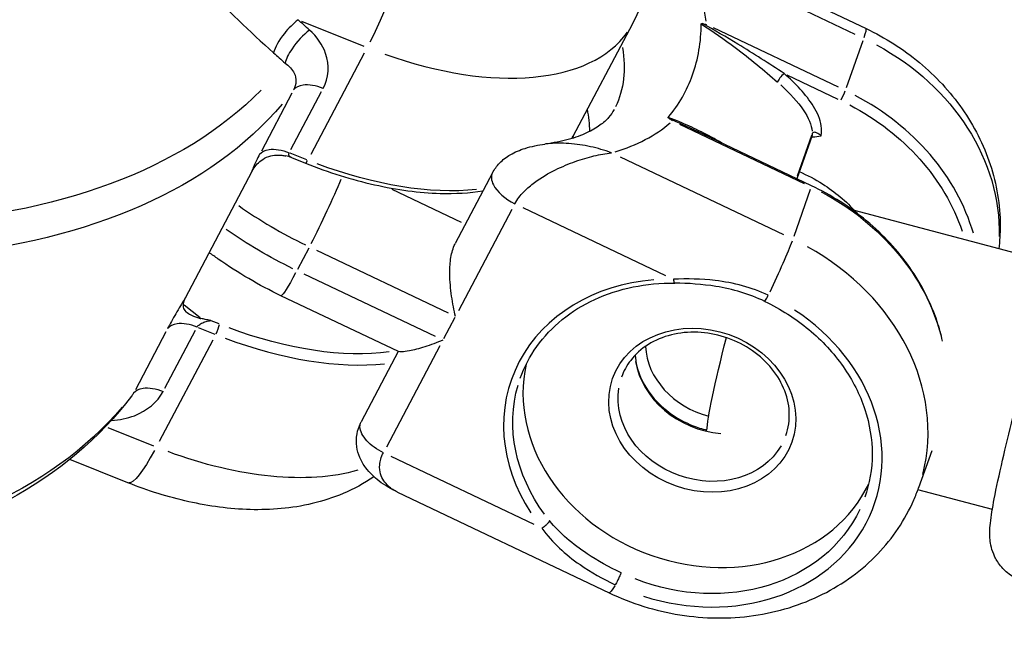
# Model space of a CAD drawing. Units: millimetres. Extents: x 33940 to 63640, y -4121 to 16879.
# Drawn here: x 38511 to 38573, y 1000 to 1038 of the extents above; entities that cross this region are included whole.
import ezdxf

# ---------------------------------------------------------------- set-up
doc = ezdxf.new("R2010")
doc.units = ezdxf.units.MM
doc.header["$LTSCALE"] = 15
doc.layers.add('P001', color=131, linetype='Continuous')

msp = doc.modelspace()

# ---------------------------------------------------------------- linework, layer by layer
at = {"layer": 'P001', "extrusion": (0, 1, 0)}
for p, q in [((38550.932, 1043.603), (38564.281, 1037.25)), ((38553.275, 1041.801), (38563.57, 1036.902)), ((38528.657, 1037.709), (38532.589, 1036.135)), ((38545.803, 1030.457), (38549.555, 1037.562)), ((38562.537, 1033.544), (38554.657, 1037.295)), ((38564.084, 1036.465), (38563.034, 1033.501)), ((38532.62, 1035.693), (38529.243, 1029.298)), ((38559.287, 1034.327), (38562.509, 1032.794)), ((38527.988, 1029.616), (38529.918, 1033.271)), ((38528.054, 1033.176), (38526.124, 1029.521)), ((38552.503, 1031.214), (38560.384, 1027.464)), ((38560.839, 1027.333), (38553.56, 1030.797)), ((38560.876, 1030.509), (38559.908, 1027.776)), ((38560.846, 1030.495), (38559.937, 1027.929)), ((38528.997, 1028.966), (38527.94, 1029.389)), ((38528.026, 1029.107), (38528.906, 1028.755)), ((38559.083, 1024.234), (38548.788, 1029.133)), ((38521.327, 1020.265), (38525.548, 1028.259)), ((38540.709, 1028.142), (38538.359, 1023.692)), ((38538.755, 1025.017), (38534.388, 1027.095)), ((38560.763, 1027.091), (38559.713, 1024.126)), ((38541.931, 1025.84), (38538.554, 1019.445)), ((38542.619, 1025.957), (38551.622, 1021.672)), ((38576.351, 1022.376), (38563.553, 1025.77)), ((38529.111, 1023.401), (38528.4, 1022.055)), ((38529.611, 1023.257), (38537.906, 1019.309)), ((38537.116, 1017.813), (38528.821, 1021.761)), ((38534.778, 1016.864), (38527.359, 1020.395)), ((38521.108, 1019.902), (38521.108, 1019.902)), ((38522.258, 1018.998), (38521.244, 1019.795)), ((38538.327, 1019.015), (38537.616, 1017.669)), ((38522.134, 1018.395), (38523.191, 1017.972)), ((38523.456, 1018.61), (38522.955, 1018.811)), ((38520.104, 1018.121), (38518.174, 1014.465)), ((38520.038, 1014.56), (38521.968, 1018.216)), ((38523.063, 1017.593), (38519.686, 1011.199)), ((38537.389, 1017.239), (38534.013, 1010.844)), ((38534.759, 1016.874), (38532.415, 1012.436)), ((38519.338, 1010.908), (38516.448, 1012.064)), ((38543.329, 1005.966), (38534.325, 1010.251)), ((38568.426, 1010.618), (38567.596, 1008.276)), ((38517.705, 1008.594), (38514.029, 1010.065)), ((38534.712, 1008.005), (38548.062, 1001.652)), ((38572.249, 1006.911), (38567.553, 1008.156))]:
    msp.add_line(p, q, dxfattribs=at)
at = {"layer": 'P001', "extrusion": (1.22465e-16, 1.664e-31, -1)}
msp.add_ellipse((38472.613, 1073.264), major_axis=(-45.54, 24.048), ratio=0.533526, start_param=3.129237, end_param=4.487829, dxfattribs=at)
at = {"layer": 'P001', "extrusion": (1.22465e-16, 1.2326e-32, -1)}
for centre, major_axis, ratio, start_param, end_param in [((38472.613, 1073.264), (-47.733, 25.206), 0.533526, 3.177023, 4.489168), ((38553.36, 1011.514), (-10.84, 3.84), 0.843213, 3.226276, 4.750585)]:
    msp.add_ellipse(centre, major_axis=major_axis, ratio=ratio, start_param=start_param, end_param=end_param, dxfattribs=at)
at = {"layer": 'P001'}
for centre, major_axis, ratio, start_param, end_param in [((38533.244, 1039.369), (2.229, 5.571), 0.164241, 4.219457, 5.633174), ((38533.603, 1043.761), (-19.896, 10.507), 0.533526, 3.505465, 3.792654), ((38534.08, 1045.734), (-15.475, 8.172), 0.533526, 1.834994, 3.072824), ((38562.562, 1033.638), (1.719, 3.612), 0.065892, -0.535931, -0.028207), ((38562.778, 1032.962), (0.215, 0.451), 0.065892, 4.226791, 5.640507), ((38557.249, 1022.491), (-13.668, 4.841), 0.843213, 3.686858, 4.542001), ((38529.851, 1036.656), (-16.359, 8.639), 0.533526, 3.420844, 3.547053), ((38533.603, 1043.761), (-19.896, 10.507), 0.533526, 2.646502, 2.93369), ((38529.092, 1029.219), (0.186, 0.464), 0.164241, 3.191559, 4.090951), ((38529.868, 1025.503), (1.719, 3.612), 0.065892, 4.214887, 5.414345), ((38532.112, 1031.837), (-14.591, 7.705), 0.533526, 1.334182, 1.632223), ((38553.928, 1013.117), (-13.668, 4.841), 0.843213, 3.213988, 4.517113), ((38553.21, 1011.09), (-11.311, 4.007), 0.843213, -1.081772, 0.836012), ((38553.946, 1013.167), (-5.656, 2.003), 0.843213, 1.570796326796487, 7.853981633976073), ((38553.279, 1011.285), (-11.513, 4.078), 0.843213, 1.604996, 4.432429), ((38523.286, 1018.225), (0.186, 0.464), 0.164241, 4.219457, 5.633174), ((38524.522, 1027.634), (-15.475, 8.172), 0.533526, 1.803187, 2.468494), ((38555.274, 1016.917), (-4.713, 1.669), 0.843213, 0.333151, 1.672103), ((38553.946, 1013.167), (-10.84, 3.84), 0.843213, 0.100401, 3.050638), ((38555.095, 1016.411), (-5.184, 1.836), 0.843213, 0.431916, 1.863683)]:
    msp.add_ellipse(centre, major_axis=major_axis, ratio=ratio, start_param=start_param, end_param=end_param, dxfattribs=at)
at = {"layer": 'P001', "extrusion": (1.22465e-16, 2.46519e-32, -1)}
msp.add_ellipse((38532.024, 1040.77), major_axis=(-16.359, 8.639), ratio=0.533526, start_param=2.756405, end_param=3.12132, dxfattribs=at)
at = {"layer": 'P001', "extrusion": (1.22465e-16, 1.97215e-31, -1)}
msp.add_ellipse((38558.415, 1025.785), major_axis=(-13.668, 4.841), ratio=0.843213, start_param=1.755933, end_param=2.876552, dxfattribs=at)
at = {"layer": 'P001', "extrusion": (1.22465e-16, 0, -1)}
for centre, major_axis, ratio, start_param, end_param in [((38470.449, 1069.165), (-59.058, 31.187), 0.533526, 3.30146, 4.431707), ((38557.159, 1022.238), (-13.197, 4.674), 0.843213, 1.739177, 2.558194), ((38558.075, 1020.97), (1.719, 3.612), 0.065892, 0.620533, 1.635629), ((38520.77, 1020.529), (-15.475, 8.172), 0.533526, 3.646721, 4.471157), ((38549.781, 1005.264), (1.719, 3.612), 0.065892, 2.606033, 3.113405)]:
    msp.add_ellipse(centre, major_axis=major_axis, ratio=ratio, start_param=start_param, end_param=end_param, dxfattribs=at)
at = {"layer": 'P001', "extrusion": (1.22465e-16, -4.31408e-32, -1)}
msp.add_ellipse((38551.305, 1034.554), major_axis=(-9.483, 4.457), ratio=0.32256, start_param=2.333177, end_param=2.948449, dxfattribs=at)
at = {"layer": 'P001', "extrusion": (1.22465e-16, -1.84889e-32, -1)}
for centre, major_axis, ratio, start_param, end_param in [((38469.722, 1067.79), (-60.131, 31.753), 0.533526, 3.259509, 3.822215), ((38529.078, 1024.007), (1.719, 3.612), 0.065892, 2.185267, 3.09126)]:
    msp.add_ellipse(centre, major_axis=major_axis, ratio=ratio, start_param=start_param, end_param=end_param, dxfattribs=at)
at = {"layer": 'P001', "extrusion": (1.22465e-16, -2.46519e-32, -1)}
msp.add_ellipse((38530.328, 1038.629), major_axis=(-15.475, 8.172), ratio=0.533526, start_param=3.142464, end_param=3.158141, dxfattribs=at)
at = {"layer": 'P001', "extrusion": (1.22465e-16, 3.69779e-32, -1)}
msp.add_ellipse((38530.328, 1038.629), major_axis=(-15.475, 8.172), ratio=0.533526, start_param=3.814692, end_param=4.479998, dxfattribs=at)
at = {"layer": 'P001', "extrusion": (1.22465e-16, 4.93038e-32, -1)}
for centre, major_axis, ratio, start_param, end_param in [((38555.095, 1016.411), (-13.668, 4.841), 0.843213, 1.742584, 2.622924), ((38519.934, 1014.164), (2.229, 5.571), 0.164241, 2.192234, 3.091626)]:
    msp.add_ellipse(centre, major_axis=major_axis, ratio=ratio, start_param=start_param, end_param=end_param, dxfattribs=at)
at = {"layer": 'P001', "extrusion": (1.22465e-16, -1.84889e-31, -1)}
msp.add_ellipse((38531.322, 1030.341), major_axis=(-14.591, 7.705), ratio=0.533526, start_param=4.650962, end_param=4.949003, dxfattribs=at)
at = {"layer": 'P001', "extrusion": (1.22465e-16, -1.2326e-32, -1)}
msp.add_ellipse((38524.719, 1028.008), major_axis=(-15.033, 7.938), ratio=0.533526, start_param=3.785576, end_param=4.478466, dxfattribs=at)
at = {"layer": 'P001', "extrusion": (1.22465e-16, -6.16298e-33, -1)}
for centre, major_axis, ratio, start_param, end_param in [((38556.321, 1019.411), (2.051, 7.733), 0.051637, 3.37705, 4.482289), ((38459.627, 1048.673), (-60.131, 31.753), 0.533526, 3.259509, 3.822213)]:
    msp.add_ellipse(centre, major_axis=major_axis, ratio=ratio, start_param=start_param, end_param=end_param, dxfattribs=at)
at = {"layer": 'P001', "extrusion": (1.22465e-16, 5.54668e-32, -1)}
msp.add_ellipse((38553.3, 1011.343), major_axis=(-10.84, 3.84), ratio=0.843213, start_param=-0.895428, end_param=-0.047128, dxfattribs=at)
at = {"layer": 'P001', "extrusion": (1.22465e-16, -5.54668e-32, -1)}
msp.add_ellipse((38554.036, 1013.421), major_axis=(-5.184, 1.836), ratio=0.843213, start_param=3.298672, end_param=6.126106, dxfattribs=at)
at = {"layer": 'P001'}
for points, knots in [([(38549.555, 1037.562), (38550.084, 1038.564), (38550.42, 1039.663), (38550.716, 1041.928), (38550.645, 1043.086), (38550.151, 1045.544), (38549.64, 1046.797), (38548.178, 1049.419), (38547.138, 1050.731), (38544.763, 1053.123), (38543.423, 1054.199), (38540.54, 1056.092), (38538.997, 1056.907), (38537.317, 1057.6), (38537.231, 1057.635), (38537.144, 1057.669)], [2.159691, 2.159691, 2.159691, 2.159691, 2.355333, 2.355333, 2.570395, 2.570395, 2.847147, 2.847147, 3.200392, 3.200392, 3.553637, 3.553637, 3.906882, 3.906882, 3.925917, 3.925917, 3.925917, 3.925917]), ([(38528.439, 1037.796), (38528.143, 1037.566), (38527.836, 1037.261), (38527.579, 1036.941), (38527.236, 1036.513), (38526.98, 1036.057), (38526.895, 1035.717)], [-1, -1, -1, -1, -0.571429, -0.571429, -0.571429, 0, 0, 0, 0]), ([(38529.161, 1037.152), (38528.765, 1036.845), (38528.047, 1036.075), (38527.68, 1035.326), (38527.616, 1035.071)], [0, 0, 0, 0, 0.571429, 1, 1, 1, 1]), ([(38530.026, 1033.474), (38530.382, 1034.149), (38530.467, 1035.534), (38529.633, 1036.731), (38529.161, 1037.152)], [-0.4735367, -0.4735367, -0.4735367, -0.4735367, -0.2029443, 0, 0, 0, 0]), ([(38551.797, 1031.643), (38552.472, 1032.444), (38552.987, 1033.339), (38553.689, 1035.319), (38553.873, 1036.396), (38553.885, 1037.538)], [0, 0, 0, 0, 0.585617, 0.585617, 1.171711, 1.171711, 1.171711, 1.171711]), ([(38553.885, 1037.538), (38553.885, 1037.542), (38553.886, 1037.545), (38553.889, 1037.551), (38553.891, 1037.553), (38553.898, 1037.558), (38553.904, 1037.56), (38553.918, 1037.562), (38553.926, 1037.562), (38553.944, 1037.561), (38553.955, 1037.56), (38553.966, 1037.558)], [-0.01223674, -0.01223674, -0.01223674, -0.01223674, -0.01049073, -0.01049073, -0.00878957, -0.00878957, -0.00612801, -0.00612801, -0.00355464, -0.00355464, 0, 0, 0, 0]), ([(38553.885, 1037.538), (38554.615, 1037.066), (38555.329, 1036.569), (38556.025, 1036.046), (38556.954, 1035.348), (38557.853, 1034.604), (38558.689, 1033.871)], [0, 0, 0, 0, 0.4281276, 0.4281276, 0.4281276, 1, 1, 1, 1]), ([(38559.108, 1034.413), (38558.168, 1035.033), (38557.186, 1035.661), (38556.188, 1036.265), (38555.456, 1036.709), (38554.715, 1037.139), (38553.966, 1037.558)], [0, 0, 0, 0, 0.57681, 0.57681, 0.57681, 1, 1, 1, 1]), ([(38564.281, 1037.25), (38565.489, 1036.675), (38566.626, 1035.952), (38568.672, 1034.249), (38569.583, 1033.269), (38571.098, 1031.106), (38571.702, 1029.921), (38572.527, 1027.427), (38572.746, 1026.117), (38572.744, 1024.321), (38572.714, 1023.837), (38572.654, 1023.356)], [5.477162, 5.477162, 5.477162, 5.477162, 5.766745, 5.766745, 6.056329, 6.056329, 6.345912, 6.345912, 6.635495, 6.635495, 6.742373, 6.742373, 6.742373, 6.742373]), ([(38527.616, 1035.071), (38527.881, 1034.898), (38528.086, 1034.675), (38528.199, 1034.426), (38528.35, 1034.094), (38528.34, 1033.717), (38528.161, 1033.379)], [0, 0, 0, 0, 0.428571, 0.428571, 0.428571, 1, 1, 1, 1]), ([(38559.108, 1034.413), (38559.022, 1034.337), (38558.926, 1034.235), (38558.849, 1034.135), (38558.772, 1034.035), (38558.713, 1033.938), (38558.689, 1033.871)], [0, 0, 0, 0, 0.5, 0.5, 0.5, 1, 1, 1, 1]), ([(38561.446, 1030.484), (38561.528, 1030.889), (38561.404, 1031.539), (38560.66, 1032.929), (38559.823, 1033.786), (38559.108, 1034.413)], [1.3753312, 1.3753312, 1.3753312, 1.3753312, 1.52198, 1.5953044, 1.888602, 1.888602, 1.888602, 1.888602]), ([(38530.026, 1033.474), (38529.576, 1033.654), (38529.115, 1033.729), (38528.758, 1033.68), (38528.49, 1033.643), (38528.281, 1033.538), (38528.161, 1033.379)], [-1, -1, -1, -1, -0.428571, -0.428571, -0.428571, 0, 0, 0, 0]), ([(38548.383, 1032.131), (38548.292, 1031.959), (38548.181, 1031.798), (38547.893, 1031.471), (38547.714, 1031.307), (38547.259, 1030.979), (38546.983, 1030.816), (38546.319, 1030.51), (38545.932, 1030.368), (38545.052, 1030.126), (38544.558, 1030.027), (38544.017, 1029.956)], [4.1234942, 4.1234942, 4.1234942, 4.1234942, 4.2527115, 4.2527115, 4.3819287, 4.3819287, 4.511146, 4.511146, 4.6403633, 4.6403633, 4.7695805, 4.7695805, 4.7695805, 4.7695805]), ([(38551.847, 1031.575), (38551.839, 1031.58), (38551.831, 1031.585), (38551.824, 1031.591), (38551.82, 1031.594), (38551.816, 1031.597), (38551.812, 1031.6), (38551.808, 1031.605), (38551.803, 1031.609), (38551.8, 1031.614), (38551.795, 1031.62), (38551.793, 1031.626), (38551.792, 1031.631), (38551.792, 1031.636), (38551.794, 1031.64), (38551.797, 1031.643)], [-0.01219407, -0.01219407, -0.01219407, -0.01219407, -0.00926257, -0.00926257, -0.00926257, -0.00763661, -0.00763661, -0.00763661, -0.00540369, -0.00540369, -0.00540369, -0.00243913, -0.00243913, -0.00243913, 0, 0, 0, 0]), ([(38555.181, 1030.025), (38554.972, 1030.15), (38554.757, 1030.272), (38554.537, 1030.391), (38554.1, 1030.626), (38553.658, 1030.843), (38553.284, 1031.015), (38552.91, 1031.186), (38552.454, 1031.387), (38551.797, 1031.643)], [-0.6255447, -0.6255447, -0.6255447, -0.6255447, -0.5, -0.5, -0.5, -0.25, -0.25, -0.25, 0, 0, 0, 0]), ([(38560.876, 1030.412), (38560.887, 1030.412), (38560.898, 1030.413), (38561.087, 1030.418), (38561.251, 1030.453), (38561.444, 1030.484), (38561.445, 1030.484), (38561.446, 1030.484)], [-0.06451936, -0.06451936, -0.06451936, -0.06451936, -0.06090373, -0.06090373, 0, 0, 0.00028684, 0.00028684, 0.00028684, 0.00028684]), ([(38561.446, 1030.484), (38561.381, 1030.537), (38561.314, 1030.582), (38561.248, 1030.618), (38561.182, 1030.654), (38561.118, 1030.681), (38561.063, 1030.693), (38560.98, 1030.711), (38560.917, 1030.696), (38560.896, 1030.638)], [0, 0, 0, 0, 0.285714, 0.285714, 0.285714, 0.571429, 0.571429, 0.571429, 1, 1, 1, 1]), ([(38526.017, 1029.318), (38526.136, 1029.476), (38526.345, 1029.582), (38526.613, 1029.618), (38526.97, 1029.667), (38527.431, 1029.593), (38527.881, 1029.413)], [-1, -1, -1, -1, -0.571429, -0.571429, -0.571429, 0, 0, 0, 0]), ([(38540.711, 1028.144), (38540.829, 1028.368), (38540.981, 1028.573), (38541.353, 1028.962), (38541.587, 1029.139), (38542.122, 1029.456), (38542.44, 1029.587), (38543.171, 1029.818), (38543.597, 1029.902), (38544.018, 1029.955)], [0, 0, 0, 0, 0.0765307, 0.0765307, 0.1630298, 0.1630298, 0.2644731, 0.2644731, 0.3930726, 0.3930726, 0.3930726, 0.3930726]), ([(38548.216, 1029.405), (38548.212, 1029.407), (38548.207, 1029.408), (38548.203, 1029.41), (38547.99, 1029.489), (38547.774, 1029.56), (38547.555, 1029.624), (38547.336, 1029.688), (38547.114, 1029.744), (38546.891, 1029.793), (38546.668, 1029.842), (38546.443, 1029.883), (38546.216, 1029.916), (38545.989, 1029.95), (38545.761, 1029.974), (38545.532, 1029.991), (38545.303, 1030.007), (38545.074, 1030.015), (38544.842, 1030.012), (38544.611, 1030.009), (38544.378, 1029.996), (38544.143, 1029.97), (38544.101, 1029.966), (38544.06, 1029.961), (38544.018, 1029.955)], [0, 0, 0, 0, 0.0020287, 0.0020287, 0.0020287, 0.1018258, 0.1018258, 0.1018258, 0.2016229, 0.2016229, 0.2016229, 0.3014201, 0.3014201, 0.3014201, 0.4012172, 0.4012172, 0.4012172, 0.5010143, 0.5010143, 0.5010143, 0.6008115, 0.6008115, 0.6008115, 0.6185637, 0.6185637, 0.6185637, 0.6185637]), ([(38526.017, 1029.318), (38525.866, 1029.033), (38525.746, 1028.788), (38525.666, 1028.606), (38525.586, 1028.425), (38525.546, 1028.308), (38525.548, 1028.265), (38525.548, 1028.263), (38525.548, 1028.261), (38525.548, 1028.259)], [0, 0, 0, 0, 0.4857721, 0.4857721, 0.4857721, 0.9715442, 0.9715442, 0.9715442, 0.9999936, 0.9999936, 0.9999936, 0.9999936]), ([(38525.551, 1028.263), (38525.614, 1028.383), (38525.696, 1028.505), (38525.887, 1028.731), (38525.993, 1028.833), (38526.242, 1029.021), (38526.402, 1029.116), (38526.755, 1029.233), (38526.915, 1029.259), (38527.187, 1029.27), (38527.298, 1029.265), (38527.505, 1029.242), (38527.595, 1029.226), (38527.672, 1029.211)], [-0.2338004, -0.2338004, -0.2338004, -0.2338004, -0.1865186, -0.1865186, -0.1424967, -0.1424967, -0.0941316, -0.0941316, -0.0559536, -0.0559536, -0.0295024, -0.0295024, -0.0056559, -0.0056559, -0.0056559, -0.0056559]), ([(38528.026, 1029.107), (38528.012, 1029.113), (38527.999, 1029.119), (38527.987, 1029.126), (38527.927, 1029.157), (38527.884, 1029.2), (38527.865, 1029.25), (38527.846, 1029.299), (38527.851, 1029.356), (38527.881, 1029.413)], [0.3685997, 0.3685997, 0.3685997, 0.3685997, 0.4285714, 0.4285714, 0.4285714, 0.7142857, 0.7142857, 0.7142857, 1, 1, 1, 1]), ([(38542.119, 1026.195), (38542.19, 1026.329), (38542.277, 1026.464), (38542.373, 1026.592), (38542.47, 1026.719), (38542.575, 1026.839), (38542.683, 1026.951), (38542.899, 1027.174), (38543.126, 1027.363), (38543.352, 1027.53), (38543.803, 1027.866), (38544.246, 1028.117), (38544.678, 1028.33), (38544.894, 1028.437), (38545.107, 1028.534), (38545.316, 1028.622), (38545.525, 1028.71), (38545.73, 1028.789), (38545.933, 1028.861), (38546.135, 1028.934), (38546.336, 1028.999), (38546.533, 1029.058), (38546.73, 1029.116), (38546.923, 1029.168), (38547.113, 1029.213), (38547.303, 1029.258), (38547.489, 1029.297), (38547.672, 1029.329), (38547.854, 1029.361), (38548.032, 1029.386), (38548.205, 1029.404), (38548.209, 1029.404), (38548.212, 1029.405), (38548.216, 1029.405)], [0, 0, 0, 0, 0.049899, 0.049899, 0.049899, 0.099797, 0.099797, 0.099797, 0.199594, 0.199594, 0.199594, 0.399189, 0.399189, 0.399189, 0.498986, 0.498986, 0.498986, 0.598783, 0.598783, 0.598783, 0.69858, 0.69858, 0.69858, 0.798377, 0.798377, 0.798377, 0.898174, 0.898174, 0.898174, 0.997971, 0.997971, 0.997971, 1, 1, 1, 1]), ([(38525.548, 1028.259), (38525.549, 1028.259), (38525.549, 1028.26), (38525.55, 1028.262), (38525.55, 1028.262), (38525.551, 1028.263)], [0.0000008558, 0.0000008558, 0.0000008558, 0.0000008558, 0.0003097471, 0.0003097471, 0.0006186497, 0.0006186497, 0.0006186497, 0.0006186497]), ([(38528.906, 1028.755), (38530.357, 1028.175), (38531.825, 1027.715), (38534.691, 1027.072), (38536.088, 1026.888), (38538.352, 1026.824), (38539.26, 1026.874), (38540.107, 1027.003)], [0.7843243, 0.7843243, 0.7843243, 0.7843243, 1.0593976, 1.0593976, 1.334471, 1.334471, 1.5340418, 1.5340418, 1.5340418, 1.5340418]), ([(38540.71, 1028.142), (38540.605, 1027.941), (38540.622, 1027.674), (38540.762, 1027.396), (38540.983, 1026.955), (38541.512, 1026.483), (38542.119, 1026.195)], [0.3007214, 0.3007214, 0.3007214, 0.3007214, 0.5714286, 0.5714286, 0.5714286, 1, 1, 1, 1]), ([(38560.066, 1028.222), (38560.575, 1028.001), (38561.067, 1027.74), (38562.31, 1026.951), (38563.028, 1026.35), (38563.645, 1025.67)], [0.160713, 0.160713, 0.160713, 0.160713, 0.3263561, 0.3263561, 0.6037664, 0.6037664, 0.6037664, 0.6037664]), ([(38569.104, 1017.533), (38569.015, 1017.94), (38568.904, 1018.345), (38568.376, 1019.94), (38567.789, 1021.099), (38566.282, 1023.251), (38565.363, 1024.244), (38563.268, 1025.987), (38562.093, 1026.736), (38560.839, 1027.333)], [6.1232437, 6.1232437, 6.1232437, 6.1232437, 6.2204588, 6.2204588, 6.510042, 6.510042, 6.7996253, 6.7996253, 7.0892086, 7.0892086, 7.0892086, 7.0892086]), ([(38574.358, 1002.317), (38574.043, 1002.4), (38573.744, 1002.538), (38573.221, 1002.874), (38573.008, 1003.074), (38572.636, 1003.502), (38572.508, 1003.722), (38572.29, 1004.161), (38572.232, 1004.356), (38572.139, 1004.716), (38572.119, 1004.863), (38572.086, 1005.163), (38572.084, 1005.291), (38572.084, 1005.664), (38572.102, 1005.851), (38572.174, 1006.502), (38572.257, 1006.986), (38572.505, 1008.273), (38572.683, 1009.096), (38573.088, 1010.851), (38573.309, 1011.765), (38573.783, 1013.644), (38574.035, 1014.607), (38574.547, 1016.498), (38574.807, 1017.426), (38575.311, 1019.165), (38575.556, 1019.975), (38576.016, 1021.423), (38576.227, 1022.048), (38576.548, 1022.904), (38576.659, 1023.187), (38576.9, 1023.676), (38576.976, 1023.85), (38577.325, 1024.314), (38577.459, 1024.492), (38577.959, 1024.898), (38578.237, 1025.101), (38579.011, 1025.364), (38579.403, 1025.441), (38580.044, 1025.408), (38580.254, 1025.376), (38580.459, 1025.322)], [3.155285, 3.155285, 3.155285, 3.155285, 3.171998, 3.171998, 3.190401, 3.190401, 3.214176, 3.214176, 3.246992, 3.246992, 3.288805, 3.288805, 3.348847, 3.348847, 3.485525, 3.485525, 3.799684, 3.799684, 4.164945, 4.164945, 4.496775, 4.496775, 4.823103, 4.823103, 5.14879, 5.14879, 5.477368, 5.477368, 5.818754, 5.818754, 6.044067, 6.044067, 6.170472, 6.170472, 6.226083, 6.226083, 6.262561, 6.262561, 6.286044, 6.286044, 6.296878, 6.296878, 6.296878, 6.296878]), ([(38538.367, 1019.09), (38538.279, 1019.47), (38538.193, 1019.911), (38538.064, 1020.828), (38538.022, 1021.305), (38538.013, 1022.05), (38538.025, 1022.38), (38538.111, 1023.008), (38538.185, 1023.306), (38538.313, 1023.599), (38538.335, 1023.646), (38538.359, 1023.692)], [0, 0, 0, 0, 0.1330576, 0.1330576, 0.2661153, 0.2661153, 0.3567966, 0.3567966, 0.447478, 0.447478, 0.46502, 0.46502, 0.46502, 0.46502]), ([(38527.359, 1020.395), (38526.668, 1020.724), (38525.989, 1021.083), (38524.667, 1021.854), (38524.024, 1022.267), (38523.212, 1022.839), (38523.021, 1022.977), (38522.833, 1023.117)], [5.6163055, 5.6163055, 5.6163055, 5.6163055, 5.7733852, 5.7733852, 5.9304648, 5.9304648, 5.9793359, 5.9793359, 5.9793359, 5.9793359]), ([(38558.103, 1020.421), (38557.061, 1020.917), (38555.925, 1021.213), (38554.76, 1021.351), (38553.887, 1021.454), (38552.997, 1021.467), (38552.123, 1021.434)], [0, 0, 0, 0, 0.571429, 0.571429, 0.571429, 1, 1, 1, 1]), ([(38552.123, 1021.434), (38552.133, 1021.337), (38552.159, 1021.22), (38552.194, 1021.188), (38552.206, 1021.187)], [0, 0, 0, 0, 0.4285714, 0.6598776, 0.6598776, 0.6598776, 0.6598776]), ([(38542.46, 1015.183), (38542.712, 1015.894), (38543.064, 1016.57), (38543.953, 1017.814), (38544.489, 1018.383), (38545.718, 1019.382), (38546.411, 1019.811), (38547.915, 1020.506), (38548.727, 1020.77), (38550.424, 1021.117), (38551.309, 1021.199), (38552.206, 1021.187)], [3.783486, 3.783486, 3.783486, 3.783486, 4.021149, 4.021149, 4.258812, 4.258812, 4.496475, 4.496475, 4.734138, 4.734138, 4.971802, 4.971802, 4.971802, 4.971802]), ([(38557.885, 1020.038), (38556.917, 1020.499), (38555.865, 1020.804), (38553.943, 1021.119), (38553.06, 1021.176), (38552.206, 1021.187)], [0, 0, 0, 0, 0.3222953, 0.3222953, 0.5842571, 0.5842571, 0.5842571, 0.5842571]), ([(38521.327, 1020.265), (38521.317, 1020.248), (38521.306, 1020.23), (38521.295, 1020.213), (38521.112, 1019.912), (38520.916, 1019.583), (38520.729, 1019.257), (38520.541, 1018.931), (38520.361, 1018.608), (38520.211, 1018.324)], [0.0000064, 0.0000064, 0.0000064, 0.0000064, 0.0284558, 0.0284558, 0.0284558, 0.5142279, 0.5142279, 0.5142279, 1, 1, 1, 1]), ([(38521.325, 1020.261), (38521.285, 1020.185), (38521.253, 1020.112), (38521.208, 1019.973), (38521.193, 1019.908), (38521.177, 1019.725), (38521.2, 1019.618), (38521.313, 1019.424), (38521.402, 1019.341), (38521.61, 1019.206), (38521.718, 1019.152), (38521.917, 1019.07), (38522.002, 1019.04), (38522.17, 1018.988), (38522.247, 1018.968), (38522.314, 1018.954)], [0.0000039, 0.0000039, 0.0000039, 0.0000039, 0.030115, 0.030115, 0.0586413, 0.0586413, 0.1132127, 0.1132127, 0.1677493, 0.1677493, 0.2122636, 0.2122636, 0.2425976, 0.2425976, 0.2710662, 0.2710662, 0.2710662, 0.2710662]), ([(38521.327, 1020.265), (38521.327, 1020.264), (38521.326, 1020.264), (38521.326, 1020.262), (38521.325, 1020.261), (38521.325, 1020.261)], [-0.0006216916, -0.0006216916, -0.0006216916, -0.0006216916, -0.0003128004, -0.0003128004, -0.0000038978, -0.0000038978, -0.0000038978, -0.0000038978]), ([(38557.885, 1020.038), (38557.885, 1020.038), (38557.885, 1020.038), (38557.885, 1020.038), (38557.892, 1020.036), (38557.91, 1020.06), (38557.937, 1020.106), (38557.979, 1020.174), (38558.041, 1020.292), (38558.103, 1020.421)], [0.2803864, 0.2803864, 0.2803864, 0.2803864, 0.2857143, 0.2857143, 0.2857143, 0.5714286, 0.5714286, 0.5714286, 1, 1, 1, 1]), ([(38557.885, 1020.038), (38558.892, 1019.559), (38559.833, 1018.958), (38561.507, 1017.566), (38562.238, 1016.775), (38563.432, 1015.071), (38563.893, 1014.158), (38564.51, 1012.291), (38564.666, 1011.336), (38564.665, 1009.461), (38564.508, 1008.541), (38564.201, 1007.675)], [5.477162, 5.477162, 5.477162, 5.477162, 5.766745, 5.766745, 6.056329, 6.056329, 6.345912, 6.345912, 6.635495, 6.635495, 6.925078, 6.925078, 6.925078, 6.925078]), ([(38522.927, 1018.822), (38522.925, 1018.823), (38522.923, 1018.823), (38522.804, 1018.849), (38522.686, 1018.876), (38522.487, 1018.919), (38522.402, 1018.937), (38522.314, 1018.954)], [-0.00070408, -0.00070408, -0.00070408, -0.00070408, 0, 0, 0.03890615, 0.03890615, 0.07055742, 0.07055742, 0.07055742, 0.07055742]), ([(38522.075, 1018.419), (38521.626, 1018.599), (38521.164, 1018.673), (38520.807, 1018.624), (38520.54, 1018.588), (38520.331, 1018.482), (38520.211, 1018.324)], [-1, -1, -1, -1, -0.428571, -0.428571, -0.428571, 0, 0, 0, 0]), ([(38522.075, 1018.419), (38522.105, 1018.476), (38522.16, 1018.533), (38522.233, 1018.584), (38522.306, 1018.636), (38522.396, 1018.682), (38522.492, 1018.72), (38522.587, 1018.757), (38522.689, 1018.786), (38522.786, 1018.803), (38522.835, 1018.812), (38522.882, 1018.819), (38522.927, 1018.822)], [0, 0, 0, 0, 0.285714, 0.285714, 0.285714, 0.571429, 0.571429, 0.571429, 0.857143, 0.857143, 0.857143, 1, 1, 1, 1]), ([(38559.22, 1011.585), (38559.386, 1012.052), (38559.458, 1012.552), (38559.409, 1013.563), (38559.29, 1014.075), (38558.872, 1015.051), (38558.578, 1015.516), (38557.847, 1016.356), (38557.412, 1016.732), (38556.444, 1017.358), (38555.912, 1017.609), (38554.802, 1017.963), (38554.226, 1018.065), (38553.086, 1018.112), (38552.524, 1018.056), (38551.467, 1017.793), (38550.975, 1017.586), (38550.103, 1017.041), (38549.726, 1016.701), (38549.179, 1015.991), (38548.985, 1015.635), (38548.851, 1015.257)], [5.641292, 5.641292, 5.641292, 5.641292, 5.974128, 5.974128, 6.301941, 6.301941, 6.621712, 6.621712, 6.93682, 6.93682, 7.250163, 7.250163, 7.563154, 7.563154, 7.876751, 7.876751, 8.192625, 8.192625, 8.513925, 8.513925, 8.782885, 8.782885, 8.782885, 8.782885]), ([(38537.577, 1017.594), (38537.203, 1017.433), (38536.805, 1017.284), (38536.068, 1017.05), (38535.73, 1016.965), (38535.282, 1016.879), (38535.108, 1016.856), (38534.878, 1016.845), (38534.807, 1016.851), (38534.779, 1016.864)], [-1.5163688, -1.5163688, -1.5163688, -1.5163688, -1.3833112, -1.3833112, -1.2502536, -1.2502536, -1.1595722, -1.1595722, -1.0849501, -1.0849501, -1.0849501, -1.0849501]), ([(38549.706, 1016.637), (38549.743, 1016.178), (38549.859, 1015.713), (38550.258, 1014.781), (38550.552, 1014.315), (38551.283, 1013.475), (38551.718, 1013.1), (38552.686, 1012.473), (38553.219, 1012.222), (38553.926, 1011.997), (38554.079, 1011.954), (38554.234, 1011.917)], [2.861458, 2.861458, 2.861458, 2.861458, 3.160348, 3.160348, 3.480119, 3.480119, 3.795228, 3.795228, 4.108571, 4.108571, 4.194367, 4.194367, 4.194367, 4.194367]), ([(38518.066, 1014.262), (38518.186, 1014.42), (38518.395, 1014.526), (38518.663, 1014.563), (38519.02, 1014.611), (38519.481, 1014.537), (38519.93, 1014.357)], [-1, -1, -1, -1, -0.571429, -0.571429, -0.571429, 0, 0, 0, 0]), ([(38517.939, 1014.063), (38515.942, 1011.423), (38513.29, 1009.206), (38506.952, 1005.748), (38503.267, 1004.502), (38495.108, 1002.988), (38490.633, 1002.72), (38481.151, 1003.145), (38476.145, 1003.84), (38465.899, 1006.137), (38460.66, 1007.74), (38455.463, 1009.745)], [4.210308, 4.210308, 4.210308, 4.210308, 4.463546, 4.463546, 4.716784, 4.716784, 4.970023, 4.970023, 5.223261, 5.223261, 5.4765, 5.4765, 5.4765, 5.4765]), ([(38516.665, 1012.531), (38517.169, 1012.553), (38518.545, 1012.827), (38519.574, 1013.683), (38519.93, 1014.357)], [-0.4230048, -0.4230048, -0.4230048, -0.4230048, -0.2705924, 0, 0, 0, 0]), ([(38534.711, 1008.006), (38534.306, 1008.198), (38533.917, 1008.426), (38533.244, 1008.937), (38532.952, 1009.219), (38532.567, 1009.732), (38532.432, 1009.957), (38532.245, 1010.407), (38532.183, 1010.63), (38532.107, 1011.129), (38532.11, 1011.413), (38532.202, 1011.913), (38532.276, 1012.141), (38532.38, 1012.353)], [0, 0, 0, 0, 0.1494384, 0.1494384, 0.2784745, 0.2784745, 0.3569762, 0.3569762, 0.4288345, 0.4288345, 0.512715, 0.512715, 0.5840639, 0.5840639, 0.5840639, 0.5840639]), ([(38533.825, 1010.489), (38533.42, 1010.681), (38533.047, 1010.952), (38532.781, 1011.244), (38532.516, 1011.535), (38532.358, 1011.849), (38532.348, 1012.112), (38532.344, 1012.228), (38532.368, 1012.334), (38532.418, 1012.428)], [0, 0, 0, 0, 0.2857143, 0.2857143, 0.2857143, 0.5714286, 0.5714286, 0.5714286, 0.697432, 0.697432, 0.697432, 0.697432]), ([(38534.711, 1008.006), (38534.504, 1008.104), (38534.313, 1008.227), (38534.143, 1008.381), (38534.036, 1008.479), (38533.937, 1008.589), (38533.852, 1008.716), (38533.767, 1008.842), (38533.695, 1008.984), (38533.646, 1009.151), (38533.597, 1009.317), (38533.57, 1009.507), (38533.59, 1009.731), (38533.6, 1009.843), (38533.621, 1009.963), (38533.66, 1010.091), (38533.699, 1010.219), (38533.754, 1010.354), (38533.825, 1010.489)], [0.4433785, 0.4433785, 0.4433785, 0.4433785, 0.6008115, 0.6008115, 0.6008115, 0.7006086, 0.7006086, 0.7006086, 0.8004057, 0.8004057, 0.8004057, 0.9002029, 0.9002029, 0.9002029, 0.9501014, 0.9501014, 0.9501014, 0.9999998, 0.9999998, 0.9999998, 0.9999998]), ([(38533.225, 1008.976), (38532.601, 1008.543), (38531.948, 1008.194), (38529.997, 1007.368), (38528.682, 1007.083), (38526.072, 1006.842), (38524.77, 1006.888), (38522.18, 1007.224), (38520.891, 1007.516), (38518.976, 1008.113), (38518.337, 1008.341), (38517.705, 1008.594)], [4.393562, 4.393562, 4.393562, 4.393562, 4.534198, 4.534198, 4.809271, 4.809271, 5.084344, 5.084344, 5.359418, 5.359418, 5.498861, 5.498861, 5.498861, 5.498861]), ([(38548.062, 1001.652), (38549.476, 1000.979), (38550.988, 1000.509), (38554.077, 1000.018), (38555.653, 999.998), (38558.703, 1000.43), (38560.178, 1000.878), (38562.833, 1002.205), (38564.022, 1003.067), (38565.969, 1005.101), (38566.744, 1006.254), (38567.403, 1007.76), (38567.504, 1008.016), (38567.596, 1008.276)], [3.947616, 3.947616, 3.947616, 3.947616, 4.286351, 4.286351, 4.625086, 4.625086, 4.959081, 4.959081, 5.278577, 5.278577, 5.58061, 5.58061, 5.641292, 5.641292, 5.641292, 5.641292]), ([(38544.309, 1006.205), (38544.296, 1006.167), (38544.269, 1006.121), (38544.232, 1006.073), (38544.194, 1006.024), (38544.146, 1005.972), (38544.092, 1005.922), (38544.011, 1005.848), (38543.917, 1005.778), (38543.829, 1005.728)], [0, 0, 0, 0, 0.285714, 0.285714, 0.285714, 0.571429, 0.571429, 0.571429, 1, 1, 1, 1]), ([(38548.819, 1002.913), (38548.069, 1003.27), (38547.348, 1003.669), (38546.676, 1004.115), (38545.78, 1004.709), (38544.972, 1005.387), (38544.309, 1006.205)], [0, 0, 0, 0, 0.428571, 0.428571, 0.428571, 1, 1, 1, 1]), ([(38543.829, 1005.728), (38544.488, 1004.815), (38545.31, 1004.07), (38546.233, 1003.428), (38546.925, 1002.946), (38547.673, 1002.522), (38548.455, 1002.15)], [0, 0, 0, 0, 0.571429, 0.571429, 0.571429, 1, 1, 1, 1]), ([(38548.819, 1002.913), (38548.801, 1002.865), (38548.773, 1002.795), (38548.738, 1002.716), (38548.703, 1002.636), (38548.661, 1002.546), (38548.62, 1002.461), (38548.557, 1002.333), (38548.496, 1002.216), (38548.455, 1002.15)], [-1, -1, -1, -1, -0.714286, -0.714286, -0.714286, -0.428571, -0.428571, -0.428571, 0, 0, 0, 0])]:
    msp.add_open_spline(points, degree=3, knots=knots, dxfattribs=at)
for points in [[(38522.495, 1039.939), (38523.932, 1038.455), (38525.405, 1037.05), (38526.895, 1035.717)], [(38529.161, 1037.152), (38528.92, 1037.367), (38528.68, 1037.581), (38528.439, 1037.796)], [(38553.966, 1037.558), (38554.05, 1037.542), (38554.135, 1037.524), (38554.219, 1037.503)], [(38526.895, 1035.717), (38527.135, 1035.502), (38527.376, 1035.287), (38527.616, 1035.071)], [(38551.847, 1031.575), (38552.423, 1031.324), (38552.995, 1031.066), (38553.56, 1030.797)], [(38552.065, 1031.422), (38551.993, 1031.476), (38551.92, 1031.527), (38551.847, 1031.575)], [(38545.725, 1030.314), (38545.751, 1030.361), (38545.777, 1030.409), (38545.803, 1030.457)], [(38560.876, 1030.412), (38560.863, 1030.412), (38560.851, 1030.412), (38560.841, 1030.411)], [(38560.875, 1030.509), (38560.875, 1030.51), (38560.875, 1030.51), (38560.876, 1030.511)], [(38560.876, 1030.511), (38560.89, 1030.551), (38560.897, 1030.594), (38560.896, 1030.638)], [(38545.526, 1029.991), (38545.526, 1029.992), (38545.526, 1029.992), (38545.526, 1029.992)], [(38528.026, 1029.107), (38527.912, 1029.153), (38527.793, 1029.188), (38527.672, 1029.211)], [(38528.026, 1029.107), (38528.026, 1029.107), (38528.026, 1029.107), (38528.026, 1029.107)], [(38540.711, 1028.144), (38540.711, 1028.143), (38540.71, 1028.143), (38540.71, 1028.142)], [(38540.91, 1027.152), (38540.911, 1027.152), (38540.912, 1027.152), (38540.912, 1027.152)], [(38552.206, 1021.187), (38552.206, 1021.187), (38552.206, 1021.187), (38552.206, 1021.187)], [(38557.885, 1020.038), (38557.885, 1020.038), (38557.885, 1020.038), (38557.885, 1020.038)], [(38517.943, 1014.069), (38517.942, 1014.067), (38517.94, 1014.066), (38517.939, 1014.064)], [(38518.066, 1014.262), (38518.031, 1014.196), (38517.99, 1014.132), (38517.943, 1014.069)], [(38532.418, 1012.428), (38532.419, 1012.429), (38532.42, 1012.431), (38532.421, 1012.433)], [(38534.712, 1008.005), (38534.712, 1008.005), (38534.711, 1008.005), (38534.711, 1008.006)]]:
    msp.add_open_spline(points, degree=3, dxfattribs=at)

doc.saveas('drawing.dxf')
